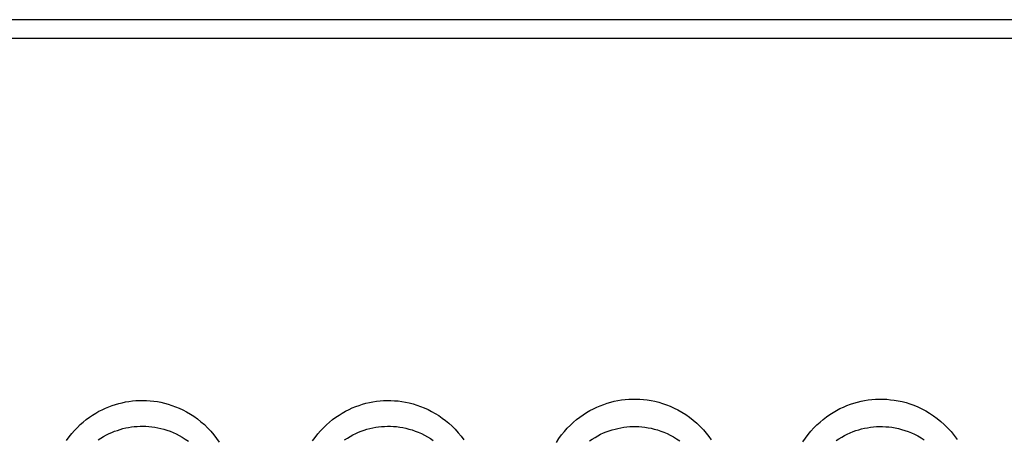
# Model space of a CAD drawing. Units: millimetres. Extents: x -71 to 74, y -78 to 77.
# Drawn here: x -26 to -15, y 72 to 77 of the extents above; entities that cross this region are included whole.
import ezdxf

# ---------------------------------------------------------------- set-up
doc = ezdxf.new("R2010")
doc.units = ezdxf.units.MM
doc.header["$LTSCALE"] = 16.335
for name, color, linetype in [('ASSI', 7, 'CONTINUOUS'), ('CURVE', 7, 'CONTINUOUS'), ('RACCORDO', 7, 'CONTINUOUS'), ('SUPERFICI', 7, 'CONTINUOUS')]:
    doc.layers.add(name, color=color, linetype=linetype)

msp = doc.modelspace()

# ---------------------------------------------------------------- linework, layer by layer
at = {"layer": 'ASSI', "color": 7, "linetype": 'CONTINUOUS'}
for p, q in [((-62.853, 76.689), (66.147, 76.689)), ((66.147, 76.489), (-62.853, 76.489))]:
    msp.add_line(p, q, dxfattribs=at)
at = {"layer": 'ASSI', "color": 250, "linetype": 'CONTINUOUS'}
for points in [[(-25.153, 72.244), (-25.126, 72.281), (-25.098, 72.316), (-25.069, 72.349), (-25.039, 72.381), (-25.009, 72.41), (-24.977, 72.438), (-24.945, 72.464), (-24.912, 72.488), (-24.879, 72.511), (-24.845, 72.532), (-24.811, 72.551), (-24.776, 72.568), (-24.742, 72.585), (-24.707, 72.599), (-24.672, 72.612), (-24.637, 72.624), (-24.601, 72.634), (-24.566, 72.642), (-24.53, 72.65), (-24.494, 72.656), (-24.457, 72.66), (-24.421, 72.664), (-24.384, 72.666), (-24.346, 72.666), (-24.308, 72.665), (-24.27, 72.662), (-24.232, 72.658), (-24.194, 72.653), (-24.156, 72.646), (-24.118, 72.637), (-24.079, 72.626), (-24.04, 72.614), (-24.002, 72.6), (-23.963, 72.583), (-23.924, 72.565), (-23.885, 72.545), (-23.846, 72.522), (-23.808, 72.498), (-23.771, 72.471), (-23.734, 72.441), (-23.698, 72.41), (-23.663, 72.376), (-23.629, 72.34), (-23.598, 72.303), (-23.568, 72.264), (-23.541, 72.224)], [(-22.556, 72.238), (-22.529, 72.276), (-22.5, 72.312), (-22.471, 72.346), (-22.44, 72.378), (-22.409, 72.409), (-22.376, 72.437), (-22.343, 72.464), (-22.31, 72.489), (-22.275, 72.512), (-22.241, 72.533), (-22.206, 72.553), (-22.17, 72.57), (-22.135, 72.587), (-22.099, 72.601), (-22.063, 72.614), (-22.027, 72.626), (-21.991, 72.636), (-21.954, 72.644), (-21.917, 72.651), (-21.88, 72.657), (-21.842, 72.661), (-21.804, 72.664), (-21.766, 72.665), (-21.727, 72.665), (-21.689, 72.663), (-21.65, 72.66), (-21.611, 72.655), (-21.572, 72.648), (-21.533, 72.64), (-21.494, 72.629), (-21.454, 72.617), (-21.414, 72.603), (-21.375, 72.588), (-21.335, 72.57), (-21.297, 72.55), (-21.259, 72.529), (-21.222, 72.506), (-21.186, 72.48), (-21.15, 72.454), (-21.116, 72.425), (-21.082, 72.394), (-21.049, 72.361), (-21.018, 72.325), (-20.987, 72.288), (-20.958, 72.248)], [(-19.979, 72.223), (-19.953, 72.264), (-19.924, 72.302), (-19.895, 72.339), (-19.864, 72.373), (-19.832, 72.405), (-19.799, 72.435), (-19.766, 72.464), (-19.732, 72.49), (-19.697, 72.515), (-19.661, 72.537), (-19.626, 72.558), (-19.589, 72.577), (-19.553, 72.595), (-19.516, 72.61), (-19.48, 72.624), (-19.443, 72.637), (-19.406, 72.647), (-19.368, 72.657), (-19.331, 72.664), (-19.293, 72.671), (-19.254, 72.675), (-19.216, 72.679), (-19.177, 72.68), (-19.138, 72.681), (-19.098, 72.679), (-19.059, 72.676), (-19.019, 72.671), (-18.979, 72.665), (-18.939, 72.657), (-18.898, 72.647), (-18.858, 72.635), (-18.817, 72.621), (-18.776, 72.605), (-18.735, 72.586), (-18.695, 72.566), (-18.654, 72.543), (-18.614, 72.517), (-18.574, 72.489), (-18.534, 72.458), (-18.497, 72.426), (-18.461, 72.391), (-18.427, 72.355), (-18.396, 72.32), (-18.369, 72.284), (-18.344, 72.249)], [(-17.376, 72.227), (-17.349, 72.267), (-17.321, 72.306), (-17.291, 72.342), (-17.26, 72.376), (-17.228, 72.408), (-17.195, 72.438), (-17.161, 72.466), (-17.127, 72.493), (-17.092, 72.517), (-17.056, 72.54), (-17.02, 72.56), (-16.984, 72.579), (-16.948, 72.596), (-16.911, 72.612), (-16.874, 72.625), (-16.837, 72.637), (-16.8, 72.648), (-16.762, 72.657), (-16.725, 72.665), (-16.687, 72.671), (-16.648, 72.675), (-16.609, 72.678), (-16.57, 72.68), (-16.53, 72.68), (-16.49, 72.678), (-16.45, 72.674), (-16.41, 72.669), (-16.369, 72.662), (-16.328, 72.653), (-16.286, 72.643), (-16.245, 72.63), (-16.203, 72.615), (-16.161, 72.597), (-16.119, 72.578), (-16.078, 72.556), (-16.037, 72.531), (-15.997, 72.505), (-15.957, 72.476), (-15.919, 72.445), (-15.882, 72.411), (-15.845, 72.374), (-15.81, 72.336), (-15.778, 72.295), (-15.747, 72.252)], [(-24.818, 72.25), (-24.79, 72.268), (-24.762, 72.285), (-24.733, 72.301), (-24.704, 72.315), (-24.675, 72.328), (-24.646, 72.34), (-24.617, 72.35), (-24.588, 72.36), (-24.558, 72.368), (-24.529, 72.375), (-24.499, 72.381), (-24.469, 72.386), (-24.439, 72.389), (-24.408, 72.392), (-24.377, 72.394), (-24.346, 72.394), (-24.315, 72.393), (-24.284, 72.391), (-24.252, 72.388), (-24.221, 72.383), (-24.189, 72.377), (-24.157, 72.37), (-24.125, 72.362), (-24.093, 72.352), (-24.06, 72.34), (-24.028, 72.327), (-23.995, 72.312), (-23.963, 72.296), (-23.931, 72.278), (-23.899, 72.258), (-23.867, 72.236)], [(-22.216, 72.25), (-22.187, 72.269), (-22.158, 72.286), (-22.129, 72.302), (-22.099, 72.317), (-22.07, 72.33), (-22.04, 72.341), (-22.01, 72.352), (-21.98, 72.361), (-21.95, 72.369), (-21.919, 72.376), (-21.888, 72.382), (-21.857, 72.387), (-21.826, 72.39), (-21.794, 72.392), (-21.763, 72.393), (-21.731, 72.393), (-21.699, 72.391), (-21.667, 72.389), (-21.634, 72.385), (-21.602, 72.379), (-21.57, 72.373), (-21.537, 72.364), (-21.504, 72.355), (-21.471, 72.343), (-21.438, 72.331), (-21.405, 72.316), (-21.372, 72.3), (-21.341, 72.283), (-21.31, 72.264), (-21.28, 72.244)], [(-19.629, 72.238), (-19.6, 72.258), (-19.571, 72.276), (-19.542, 72.293), (-19.512, 72.308), (-19.482, 72.322), (-19.452, 72.334), (-19.421, 72.345), (-19.391, 72.355), (-19.36, 72.364), (-19.33, 72.371), (-19.299, 72.378), (-19.268, 72.383), (-19.236, 72.386), (-19.205, 72.389), (-19.173, 72.39), (-19.141, 72.391), (-19.109, 72.389), (-19.076, 72.387), (-19.044, 72.383), (-19.011, 72.378), (-18.978, 72.372), (-18.945, 72.364), (-18.911, 72.354), (-18.878, 72.343), (-18.844, 72.331), (-18.811, 72.316), (-18.777, 72.3), (-18.743, 72.281), (-18.71, 72.261), (-18.677, 72.239)], [(-17.025, 72.241), (-16.996, 72.26), (-16.966, 72.278), (-16.937, 72.295), (-16.907, 72.31), (-16.877, 72.323), (-16.846, 72.336), (-16.816, 72.347), (-16.786, 72.356), (-16.755, 72.365), (-16.724, 72.372), (-16.693, 72.378), (-16.662, 72.383), (-16.63, 72.386), (-16.599, 72.389), (-16.566, 72.39), (-16.534, 72.39), (-16.501, 72.388), (-16.468, 72.386), (-16.435, 72.382), (-16.401, 72.376), (-16.367, 72.369), (-16.334, 72.36), (-16.299, 72.35), (-16.265, 72.338), (-16.23, 72.324), (-16.196, 72.309), (-16.162, 72.291), (-16.128, 72.272), (-16.094, 72.25)]]:
    msp.add_lwpolyline(points, dxfattribs=at)
at = {"layer": 'CURVE', "color": 7, "linetype": 'CONTINUOUS'}
msp.add_line((-62.853, 76.689), (66.147, 76.689), dxfattribs=at)
at = {"layer": 'RACCORDO', "color": 250, "linetype": 'CONTINUOUS'}
for points in [[(-25.153, 72.244), (-25.126, 72.281), (-25.098, 72.316), (-25.069, 72.349), (-25.039, 72.381), (-25.009, 72.41), (-24.977, 72.438), (-24.945, 72.464), (-24.912, 72.488), (-24.879, 72.511), (-24.845, 72.532), (-24.811, 72.551), (-24.776, 72.568), (-24.742, 72.585), (-24.707, 72.599), (-24.672, 72.612), (-24.637, 72.624), (-24.601, 72.634), (-24.566, 72.642), (-24.53, 72.65), (-24.494, 72.656), (-24.457, 72.66), (-24.421, 72.664), (-24.384, 72.666), (-24.346, 72.666), (-24.308, 72.665), (-24.27, 72.662), (-24.232, 72.658), (-24.194, 72.653), (-24.156, 72.646), (-24.118, 72.637), (-24.079, 72.626), (-24.04, 72.614), (-24.002, 72.6), (-23.963, 72.583), (-23.924, 72.565), (-23.885, 72.545), (-23.846, 72.522), (-23.808, 72.498), (-23.771, 72.471), (-23.734, 72.441), (-23.698, 72.41), (-23.663, 72.376), (-23.629, 72.34), (-23.598, 72.303), (-23.568, 72.264), (-23.541, 72.224)], [(-22.556, 72.238), (-22.529, 72.276), (-22.5, 72.312), (-22.471, 72.346), (-22.44, 72.378), (-22.409, 72.409), (-22.376, 72.437), (-22.343, 72.464), (-22.31, 72.489), (-22.275, 72.512), (-22.241, 72.533), (-22.206, 72.553), (-22.17, 72.57), (-22.135, 72.587), (-22.099, 72.601), (-22.063, 72.614), (-22.027, 72.626), (-21.991, 72.636), (-21.954, 72.644), (-21.917, 72.651), (-21.88, 72.657), (-21.842, 72.661), (-21.804, 72.664), (-21.766, 72.665), (-21.727, 72.665), (-21.689, 72.663), (-21.65, 72.66), (-21.611, 72.655), (-21.572, 72.648), (-21.533, 72.64), (-21.494, 72.629), (-21.454, 72.617), (-21.414, 72.603), (-21.375, 72.588), (-21.335, 72.57), (-21.297, 72.55), (-21.259, 72.529), (-21.222, 72.506), (-21.186, 72.48), (-21.15, 72.454), (-21.116, 72.425), (-21.082, 72.394), (-21.049, 72.361), (-21.018, 72.325), (-20.987, 72.288), (-20.958, 72.248)], [(-19.979, 72.223), (-19.953, 72.264), (-19.924, 72.302), (-19.895, 72.339), (-19.864, 72.373), (-19.832, 72.405), (-19.799, 72.435), (-19.766, 72.464), (-19.732, 72.49), (-19.697, 72.515), (-19.661, 72.537), (-19.626, 72.558), (-19.589, 72.577), (-19.553, 72.595), (-19.516, 72.61), (-19.48, 72.624), (-19.443, 72.637), (-19.406, 72.647), (-19.368, 72.657), (-19.331, 72.664), (-19.293, 72.671), (-19.254, 72.675), (-19.216, 72.679), (-19.177, 72.68), (-19.138, 72.681), (-19.098, 72.679), (-19.059, 72.676), (-19.019, 72.671), (-18.979, 72.665), (-18.939, 72.657), (-18.898, 72.647), (-18.858, 72.635), (-18.817, 72.621), (-18.776, 72.605), (-18.735, 72.586), (-18.695, 72.566), (-18.654, 72.543), (-18.614, 72.517), (-18.574, 72.489), (-18.534, 72.458), (-18.497, 72.426), (-18.461, 72.391), (-18.427, 72.355), (-18.396, 72.32), (-18.369, 72.284), (-18.344, 72.249)], [(-17.376, 72.227), (-17.349, 72.267), (-17.321, 72.306), (-17.291, 72.342), (-17.26, 72.376), (-17.228, 72.408), (-17.195, 72.438), (-17.161, 72.466), (-17.127, 72.493), (-17.092, 72.517), (-17.056, 72.54), (-17.02, 72.56), (-16.984, 72.579), (-16.948, 72.596), (-16.911, 72.612), (-16.874, 72.625), (-16.837, 72.637), (-16.8, 72.648), (-16.762, 72.657), (-16.725, 72.665), (-16.687, 72.671), (-16.648, 72.675), (-16.609, 72.678), (-16.57, 72.68), (-16.53, 72.68), (-16.49, 72.678), (-16.45, 72.674), (-16.41, 72.669), (-16.369, 72.662), (-16.328, 72.653), (-16.286, 72.643), (-16.245, 72.63), (-16.203, 72.615), (-16.161, 72.597), (-16.119, 72.578), (-16.078, 72.556), (-16.037, 72.531), (-15.997, 72.505), (-15.957, 72.476), (-15.919, 72.445), (-15.882, 72.411), (-15.845, 72.374), (-15.81, 72.336), (-15.778, 72.295), (-15.747, 72.252)], [(-24.818, 72.25), (-24.79, 72.268), (-24.762, 72.285), (-24.733, 72.301), (-24.704, 72.315), (-24.675, 72.328), (-24.646, 72.34), (-24.617, 72.35), (-24.588, 72.36), (-24.558, 72.368), (-24.529, 72.375), (-24.499, 72.381), (-24.469, 72.386), (-24.439, 72.389), (-24.408, 72.392), (-24.377, 72.394), (-24.346, 72.394), (-24.315, 72.393), (-24.284, 72.391), (-24.252, 72.388), (-24.221, 72.383), (-24.189, 72.377), (-24.157, 72.37), (-24.125, 72.362), (-24.093, 72.352), (-24.06, 72.34), (-24.028, 72.327), (-23.995, 72.312), (-23.963, 72.296), (-23.931, 72.278), (-23.899, 72.258), (-23.867, 72.236)], [(-22.216, 72.25), (-22.187, 72.269), (-22.158, 72.286), (-22.129, 72.302), (-22.099, 72.317), (-22.07, 72.33), (-22.04, 72.341), (-22.01, 72.352), (-21.98, 72.361), (-21.95, 72.369), (-21.919, 72.376), (-21.888, 72.382), (-21.857, 72.387), (-21.826, 72.39), (-21.794, 72.392), (-21.763, 72.393), (-21.731, 72.393), (-21.699, 72.391), (-21.667, 72.389), (-21.634, 72.385), (-21.602, 72.379), (-21.57, 72.373), (-21.537, 72.364), (-21.504, 72.355), (-21.471, 72.343), (-21.438, 72.331), (-21.405, 72.316), (-21.372, 72.3), (-21.341, 72.283), (-21.31, 72.264), (-21.28, 72.244)], [(-19.629, 72.238), (-19.6, 72.258), (-19.571, 72.276), (-19.542, 72.293), (-19.512, 72.308), (-19.482, 72.322), (-19.452, 72.334), (-19.421, 72.345), (-19.391, 72.355), (-19.36, 72.364), (-19.33, 72.371), (-19.299, 72.378), (-19.268, 72.383), (-19.236, 72.386), (-19.205, 72.389), (-19.173, 72.39), (-19.141, 72.391), (-19.109, 72.389), (-19.076, 72.387), (-19.044, 72.383), (-19.011, 72.378), (-18.978, 72.372), (-18.945, 72.364), (-18.911, 72.354), (-18.878, 72.343), (-18.844, 72.331), (-18.811, 72.316), (-18.777, 72.3), (-18.743, 72.281), (-18.71, 72.261), (-18.677, 72.239)], [(-17.025, 72.241), (-16.996, 72.26), (-16.966, 72.278), (-16.937, 72.295), (-16.907, 72.31), (-16.877, 72.323), (-16.846, 72.336), (-16.816, 72.347), (-16.786, 72.356), (-16.755, 72.365), (-16.724, 72.372), (-16.693, 72.378), (-16.662, 72.383), (-16.63, 72.386), (-16.599, 72.389), (-16.566, 72.39), (-16.534, 72.39), (-16.501, 72.388), (-16.468, 72.386), (-16.435, 72.382), (-16.401, 72.376), (-16.367, 72.369), (-16.334, 72.36), (-16.299, 72.35), (-16.265, 72.338), (-16.23, 72.324), (-16.196, 72.309), (-16.162, 72.291), (-16.128, 72.272), (-16.094, 72.25)]]:
    msp.add_lwpolyline(points, dxfattribs=at)
at = {"layer": 'SUPERFICI', "color": 7, "linetype": 'CONTINUOUS'}
msp.add_line((66.147, 76.489), (-62.853, 76.489), dxfattribs=at)

doc.saveas('drawing.dxf')
